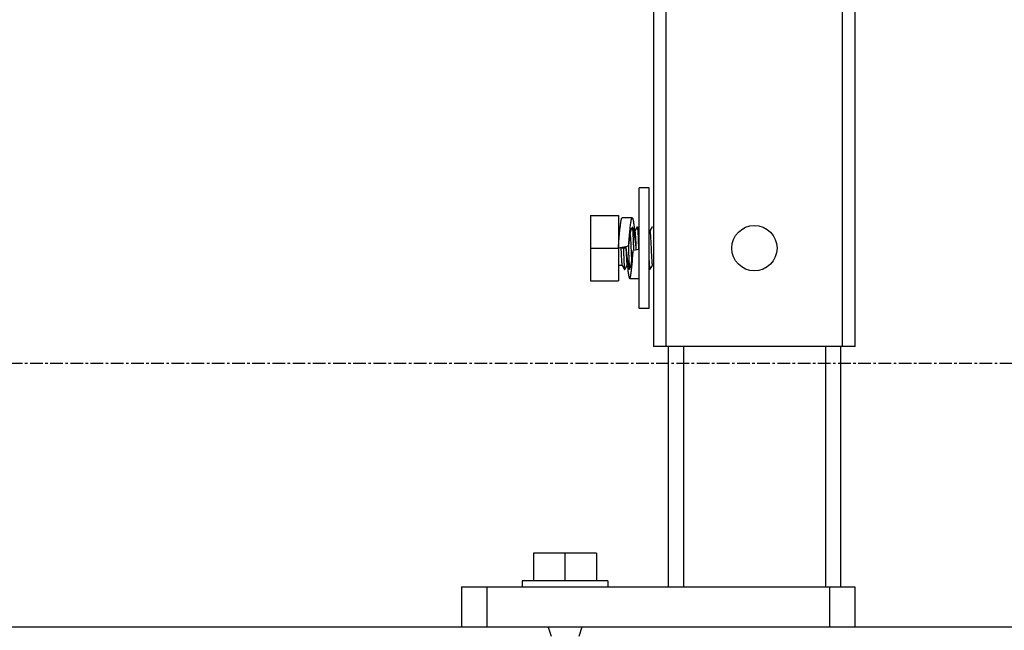
# Model space of a CAD drawing. Units: millimetres. Extents: x -3032 to 210, y 0 to 1442.
# Drawn here: x -2290 to -2095, y 127 to 248 of the extents above; entities that cross this region are included whole.
import ezdxf

# ---------------------------------------------------------------- set-up
doc = ezdxf.new("R2010")
doc.units = ezdxf.units.MM
doc.linetypes.add('CENTER', pattern=[2, 1.25, -0.25, 0.25, -0.25])
doc.layers.add('02___PRT_ALL_AXES', color=7, linetype='Continuous')

msp = doc.modelspace()

# ---------------------------------------------------------------- linework, layer by layer
at = {"color": 7, "linetype": 'Continuous'}
for p, q in [((-2164.574, 442.715), (-2164.574, 183.256)), ((-2162.079, 183.256), (-2162.079, 442.715)), ((-2127.152, 183.256), (-2127.152, 442.715)), ((-2124.657, 183.256), (-2124.657, 442.715)), ((-2177.048, 209.202), (-2171.559, 209.202)), ((-2177.048, 209.202), (-2177.048, 196.229)), ((-2171.559, 209.202), (-2171.559, 196.229)), ((-2168.815, 208.703), (-2170.811, 208.703)), ((-2168.825, 206.964), (-2168.805, 206.964)), ((-2168.303, 206.097), (-2168.805, 206.964)), ((-2167.827, 206.964), (-2168.316, 206.119)), ((-2167.468, 206.378), (-2167.807, 206.964)), ((-2164.834, 206.964), (-2165.322, 206.119)), ((-2169.278, 206.095), (-2169.276, 206.109)), ((-2165.322, 206.119), (-2165.472, 206.378)), ((-2165.309, 206.097), (-2165.322, 206.119)), ((-2171.553, 202.788), (-2169.512, 203.148)), ((-2170.078, 203.049), (-2170.062, 202.715)), ((-2169.529, 203.145), (-2169.529, 203.149)), ((-2177.048, 202.715), (-2171.559, 202.715)), ((-2170.062, 202.715), (-2171.06, 202.715)), ((-2167.468, 202.444), (-2168.622, 202.24)), ((-2168.603, 202.239), (-2168.603, 202.244)), ((-2168.067, 202.715), (-2168.022, 202.346)), ((-2168.067, 202.715), (-2168.049, 202.34)), ((-2170.824, 199.334), (-2170.322, 198.467)), ((-2170.302, 198.467), (-2169.813, 199.311)), ((-2169.826, 199.334), (-2169.324, 198.467)), ((-2168.856, 199.287), (-2168.851, 199.335)), ((-2165.312, 198.467), (-2164.823, 199.311)), ((-2165.472, 198.708), (-2165.332, 198.467)), ((-2177.048, 196.229), (-2171.559, 196.229)), ((-2169.314, 196.728), (-2167.468, 196.728)), ((-2124.657, 183.256), (-2164.574, 183.256)), ((-2161.68, 183.256), (-2161.68, 135.605)), ((-2175.9, 142.291), (-2188.374, 142.291)), ((-2188.374, 142.291), (-2188.374, 136.803)), ((-2182.137, 142.291), (-2182.137, 136.803)), ((-2175.9, 142.291), (-2175.9, 136.803)), ((-2202.595, 135.605), (-2124.757, 135.605)), ((-2202.595, 135.605), (-2202.595, 127.622)), ((-2197.605, 135.605), (-2197.605, 127.622)), ((-2129.746, 135.605), (-2129.746, 127.622)), ((-2124.757, 135.605), (-2124.757, 127.622)), ((-1504.431, 127.622), (-2535.426, 127.622)), ((-2124.757, 127.622), (-2202.595, 127.622)), ((-2185.48, 127.622), (-2184.892, 125.859)), ((-2178.794, 127.622), (-2179.393, 125.826))]:
    msp.add_line(p, q, dxfattribs=at)
at = {"color": 1, "linetype": 'CENTER', "ltscale": 2}
msp.add_line((-3032.042, 179.965), (-569.242, 179.965), dxfattribs=at)
at = {"color": 7, "linetype": 'Continuous'}
for points, knots in [([(-2171.553, 202.788), (-2171.523, 203.174), (-2171.462, 203.93), (-2171.372, 205.027), (-2171.281, 206.037), (-2171.203, 206.807), (-2171.138, 207.349), (-2171.093, 207.694), (-2171.047, 207.991), (-2171.007, 208.207), (-2170.975, 208.354), (-2170.952, 208.445), (-2170.929, 208.522), (-2170.906, 208.586), (-2170.883, 208.636), (-2170.861, 208.672), (-2170.837, 208.696), (-2170.819, 208.703), (-2170.811, 208.703)], [0, 0, 0, 0, 0.1936453, 0.3795568, 0.5507525, 0.7008238, 0.7661577, 0.8242006, 0.87443, 0.9164137, 0.934209, 0.9498336, 0.963273, 0.9745308, 0.9836422, 0.9907028, 0.9959536, 1, 1, 1, 1]), ([(-2169.276, 206.109), (-2169.258, 206.299), (-2169.222, 206.66), (-2169.165, 207.171), (-2169.108, 207.616), (-2169.059, 207.943), (-2169.019, 208.167), (-2168.99, 208.306), (-2168.962, 208.425), (-2168.933, 208.522), (-2168.909, 208.59), (-2168.888, 208.634), (-2168.866, 208.671), (-2168.839, 208.703), (-2168.815, 208.703)], [0, 0, 0, 0, 0.2154529, 0.4092475, 0.5786195, 0.7211982, 0.7818285, 0.8350912, 0.8808453, 0.9190099, 0.9495946, 0.9620981, 0.9728036, 1, 1, 1, 1]), ([(-2168.815, 208.703), (-2168.791, 208.703), (-2168.765, 208.673), (-2168.743, 208.636), (-2168.723, 208.595), (-2168.699, 208.529), (-2168.671, 208.436), (-2168.643, 208.322), (-2168.615, 208.188), (-2168.576, 207.973), (-2168.528, 207.658), (-2168.472, 207.229), (-2168.416, 206.736), (-2168.381, 206.387), (-2168.363, 206.203)], [0, 0, 0, 0, 0.0274398, 0.0381599, 0.0506634, 0.0812131, 0.119306, 0.1649627, 0.2181117, 0.278621, 0.4209807, 0.5902394, 0.78413, 1, 1, 1, 1]), ([(-2169.512, 203.148), (-2169.483, 203.386), (-2169.427, 203.849), (-2169.341, 204.518), (-2169.256, 205.127), (-2169.183, 205.587), (-2169.122, 205.909), (-2169.079, 206.113), (-2169.036, 206.289), (-2168.994, 206.435), (-2168.956, 206.536), (-2168.925, 206.602), (-2168.893, 206.659), (-2168.851, 206.707), (-2168.815, 206.707)], [0, 0, 0, 0, 0.1962478, 0.3821547, 0.5516497, 0.6992421, 0.7633285, 0.8202658, 0.869644, 0.9111518, 0.9446144, 0.9583397, 0.9701083, 1, 1, 1, 1]), ([(-2168.815, 206.707), (-2168.807, 206.707), (-2168.79, 206.703), (-2168.766, 206.688), (-2168.742, 206.663), (-2168.709, 206.613), (-2168.668, 206.525), (-2168.623, 206.393), (-2168.577, 206.225), (-2168.531, 206.024), (-2168.485, 205.792), (-2168.439, 205.529), (-2168.392, 205.24), (-2168.328, 204.808), (-2168.25, 204.224), (-2168.158, 203.484), (-2168.097, 202.975), (-2168.067, 202.715)], [0, 0, 0, 0, 0.0058166, 0.0125092, 0.0206695, 0.0306215, 0.0564564, 0.0905637, 0.1329242, 0.1832882, 0.2412633, 0.3063518, 0.377969, 0.4554571, 0.6251058, 0.8089349, 1, 1, 1, 1]), ([(-2168.805, 206.964), (-2168.801, 206.958), (-2168.795, 206.941), (-2168.783, 206.894), (-2168.77, 206.809), (-2168.755, 206.675), (-2168.739, 206.501), (-2168.723, 206.289), (-2168.707, 206.04), (-2168.692, 205.758), (-2168.67, 205.322), (-2168.643, 204.717), (-2168.611, 203.935), (-2168.58, 203.105), (-2168.559, 202.538), (-2168.548, 202.252)], [0, 0, 0, 0, 0.0044201, 0.011004, 0.0307933, 0.05935, 0.0964297, 0.1416714, 0.194631, 0.2547697, 0.3214844, 0.4718685, 0.6396925, 0.8181499, 1, 1, 1, 1]), ([(-2167.827, 206.964), (-2167.825, 206.968), (-2167.817, 206.978), (-2167.809, 206.968), (-2167.807, 206.964)], [0, 0, 0, 0, 0.4999712, 1, 1, 1, 1]), ([(-2167.807, 206.964), (-2167.803, 206.958), (-2167.798, 206.942), (-2167.786, 206.897), (-2167.773, 206.815), (-2167.758, 206.688), (-2167.743, 206.522), (-2167.727, 206.319), (-2167.712, 206.081), (-2167.697, 205.811), (-2167.675, 205.394), (-2167.649, 204.813), (-2167.618, 204.06), (-2167.588, 203.256), (-2167.567, 202.706), (-2167.557, 202.427)], [0, 0, 0, 0, 0.0044437, 0.0110199, 0.0307064, 0.0590433, 0.0958094, 0.1406663, 0.1931919, 0.2528874, 0.319176, 0.4689336, 0.6367053, 0.8160302, 1, 1, 1, 1]), ([(-2164.834, 206.964), (-2164.831, 206.968), (-2164.823, 206.978), (-2164.815, 206.968), (-2164.813, 206.964)], [0, 0, 0, 0, 0.49992, 1, 1, 1, 1]), ([(-2169.529, 203.149), (-2169.488, 203.663), (-2169.409, 204.645), (-2169.323, 205.627), (-2169.278, 206.095)], [0, 0, 0, 0, 0.5230008, 1, 1, 1, 1]), ([(-2169.211, 205.415), (-2169.197, 205.235), (-2169.171, 204.837), (-2169.121, 203.938), (-2169.088, 203.218), (-2169.064, 202.715)], [0, 0, 0, 0, 0.2000981, 0.4421846, 1, 1, 1, 1]), ([(-2168.303, 206.097), (-2168.296, 206.085), (-2168.285, 206.048), (-2168.271, 205.979), (-2168.257, 205.882), (-2168.243, 205.757), (-2168.228, 205.606), (-2168.207, 205.356), (-2168.182, 204.989), (-2168.154, 204.493), (-2168.125, 203.936), (-2168.096, 203.336), (-2168.076, 202.925), (-2168.067, 202.715)], [0, 0, 0, 0, 0.0126058, 0.0334325, 0.0624784, 0.0995637, 0.1443886, 0.1965875, 0.3212645, 0.4693334, 0.6357129, 0.814657, 1, 1, 1, 1]), ([(-2165.309, 206.097), (-2165.302, 206.085), (-2165.291, 206.048), (-2165.277, 205.979), (-2165.263, 205.882), (-2165.249, 205.757), (-2165.234, 205.606), (-2165.214, 205.356), (-2165.189, 204.989), (-2165.16, 204.493), (-2165.131, 203.936), (-2165.102, 203.336), (-2165.083, 202.925), (-2165.073, 202.715)], [0, 0, 0, 0, 0.0126056, 0.0334318, 0.0624775, 0.0995629, 0.1443891, 0.1965907, 0.3212738, 0.4693437, 0.6357191, 0.8146591, 1, 1, 1, 1]), ([(-2169.579, 203.137), (-2169.568, 202.852), (-2169.548, 202.29), (-2169.516, 201.465), (-2169.485, 200.691), (-2169.458, 200.092), (-2169.437, 199.66), (-2169.421, 199.381), (-2169.405, 199.135), (-2169.389, 198.925), (-2169.374, 198.753), (-2169.359, 198.621), (-2169.345, 198.536), (-2169.334, 198.489), (-2169.328, 198.473), (-2169.324, 198.467)], [0, 0, 0, 0, 0.1823697, 0.3610405, 0.5288522, 0.6790835, 0.7456951, 0.8057245, 0.8585772, 0.9037256, 0.9407261, 0.9692305, 0.988992, 0.9955752, 1, 1, 1, 1]), ([(-2171.06, 202.715), (-2171.05, 202.506), (-2171.031, 202.094), (-2171.002, 201.495), (-2170.973, 200.938), (-2170.944, 200.442), (-2170.919, 200.075), (-2170.899, 199.825), (-2170.884, 199.674), (-2170.87, 199.549), (-2170.856, 199.452), (-2170.842, 199.383), (-2170.831, 199.346), (-2170.824, 199.334)], [0, 0, 0, 0, 0.1853374, 0.3642836, 0.5306598, 0.6787295, 0.8034115, 0.8556088, 0.9004386, 0.9375187, 0.9665682, 0.9873896, 1, 1, 1, 1]), ([(-2170.561, 202.715), (-2170.551, 202.45), (-2170.532, 201.928), (-2170.503, 201.168), (-2170.473, 200.463), (-2170.448, 199.922), (-2170.428, 199.534), (-2170.413, 199.284), (-2170.398, 199.064), (-2170.383, 198.877), (-2170.369, 198.724), (-2170.354, 198.605), (-2170.342, 198.53), (-2170.331, 198.488), (-2170.325, 198.473), (-2170.322, 198.467)], [0, 0, 0, 0, 0.1872601, 0.3679001, 0.535565, 0.6843296, 0.7499591, 0.8089603, 0.860822, 0.9050848, 0.9413758, 0.9693878, 0.9889273, 0.9955038, 1, 1, 1, 1]), ([(-2170.062, 202.715), (-2170.031, 202.456), (-2169.971, 201.946), (-2169.879, 201.207), (-2169.801, 200.622), (-2169.737, 200.191), (-2169.69, 199.902), (-2169.644, 199.639), (-2169.598, 199.406), (-2169.552, 199.205), (-2169.506, 199.038), (-2169.46, 198.905), (-2169.42, 198.818), (-2169.386, 198.768), (-2169.363, 198.743), (-2169.339, 198.728), (-2169.322, 198.724), (-2169.314, 198.724)], [0, 0, 0, 0, 0.1910652, 0.3748942, 0.5445429, 0.6220309, 0.6936482, 0.7587366, 0.8167118, 0.8670758, 0.9094364, 0.9435437, 0.9693786, 0.9793305, 0.9874908, 0.9941834, 1, 1, 1, 1]), ([(-2170.062, 202.715), (-2170.053, 202.506), (-2170.033, 202.094), (-2170.004, 201.495), (-2169.975, 200.938), (-2169.946, 200.442), (-2169.921, 200.075), (-2169.901, 199.825), (-2169.886, 199.674), (-2169.872, 199.549), (-2169.858, 199.452), (-2169.844, 199.383), (-2169.833, 199.346), (-2169.826, 199.334)], [0, 0, 0, 0, 0.1853385, 0.3642769, 0.5306553, 0.6787268, 0.8034104, 0.8556121, 0.9004384, 0.9375237, 0.9665689, 0.9873946, 1, 1, 1, 1]), ([(-2169.314, 198.724), (-2169.278, 198.724), (-2169.237, 198.771), (-2169.204, 198.828), (-2169.173, 198.892), (-2169.137, 198.992), (-2169.094, 199.136), (-2169.052, 199.309), (-2169.009, 199.51), (-2168.949, 199.829), (-2168.876, 200.283), (-2168.791, 200.884), (-2168.706, 201.546), (-2168.651, 202.005), (-2168.622, 202.24)], [0, 0, 0, 0, 0.0299427, 0.0416991, 0.0554041, 0.0888052, 0.1302299, 0.1795109, 0.2363443, 0.3003288, 0.4477592, 0.6172153, 0.8032907, 1, 1, 1, 1]), ([(-2169.064, 202.715), (-2169.041, 202.213), (-2169.008, 201.494), (-2168.958, 200.594), (-2168.932, 200.196), (-2168.918, 200.017)], [0, 0, 0, 0, 0.5577868, 0.7998786, 1, 1, 1, 1]), ([(-2168.851, 199.335), (-2168.807, 199.796), (-2168.722, 200.764), (-2168.644, 201.732), (-2168.603, 202.239)], [0, 0, 0, 0, 0.4770401, 1, 1, 1, 1]), ([(-2165.073, 202.715), (-2165.063, 202.506), (-2165.044, 202.094), (-2165.015, 201.495), (-2164.986, 200.938), (-2164.957, 200.442), (-2164.932, 200.075), (-2164.911, 199.825), (-2164.897, 199.674), (-2164.882, 199.549), (-2164.868, 199.452), (-2164.854, 199.383), (-2164.843, 199.346), (-2164.836, 199.334)], [0, 0, 0, 0, 0.1853423, 0.3642856, 0.5306644, 0.6787327, 0.8034106, 0.8556111, 0.9004367, 0.937522, 0.9665677, 0.9873942, 1, 1, 1, 1]), ([(-2169.766, 199.227), (-2169.748, 199.043), (-2169.713, 198.694), (-2169.657, 198.202), (-2169.601, 197.773), (-2169.553, 197.458), (-2169.514, 197.243), (-2169.486, 197.109), (-2169.458, 196.995), (-2169.43, 196.901), (-2169.406, 196.836), (-2169.386, 196.795), (-2169.364, 196.758), (-2169.337, 196.728), (-2169.314, 196.728)], [0, 0, 0, 0, 0.2158716, 0.4097625, 0.5790208, 0.7213797, 0.7818885, 0.8350371, 0.8806935, 0.918786, 0.9493356, 0.9618391, 0.9725593, 1, 1, 1, 1]), ([(-2169.314, 196.728), (-2169.29, 196.728), (-2169.263, 196.759), (-2169.241, 196.796), (-2169.221, 196.839), (-2169.196, 196.906), (-2169.168, 197.002), (-2169.14, 197.119), (-2169.112, 197.256), (-2169.072, 197.477), (-2169.023, 197.799), (-2168.967, 198.239), (-2168.91, 198.743), (-2168.874, 199.099), (-2168.856, 199.287)], [0, 0, 0, 0, 0.0272842, 0.0379945, 0.0504979, 0.081069, 0.119207, 0.1649249, 0.2181453, 0.278731, 0.4212289, 0.59056, 0.7843913, 1, 1, 1, 1]), ([(-2165.472, 200.213), (-2165.466, 200.092), (-2165.455, 199.862), (-2165.438, 199.536), (-2165.421, 199.248), (-2165.404, 199.001), (-2165.387, 198.8), (-2165.372, 198.661), (-2165.36, 198.574), (-2165.351, 198.527), (-2165.343, 198.492), (-2165.336, 198.474), (-2165.332, 198.467)], [0, 0, 0, 0, 0.2067181, 0.3938117, 0.5590386, 0.7004422, 0.8163392, 0.9053978, 0.9395561, 0.9666971, 0.9867997, 1, 1, 1, 1]), ([(-2170.322, 198.467), (-2170.32, 198.463), (-2170.312, 198.453), (-2170.304, 198.463), (-2170.302, 198.467)], [0, 0, 0, 0, 0.4999578, 1, 1, 1, 1]), ([(-2165.332, 198.467), (-2165.33, 198.463), (-2165.322, 198.453), (-2165.314, 198.463), (-2165.312, 198.467)], [0, 0, 0, 0, 0.4999854, 1, 1, 1, 1])]:
    msp.add_open_spline(points, degree=3, knots=knots, dxfattribs=at)
at = {"layer": '02___PRT_ALL_AXES', "color": 7, "linetype": 'Continuous'}
for p, q in [((-2165.472, 214.69), (-2167.468, 214.69)), ((-2167.468, 190.74), (-2167.468, 214.69)), ((-2165.472, 190.74), (-2165.472, 214.69)), ((-2171.559, 206.108), (-2171.272, 206.108)), ((-2171.559, 199.323), (-2170.817, 199.323)), ((-2165.472, 190.74), (-2167.468, 190.74)), ((-2161.68, 183.256), (-2161.68, 135.605)), ((-2158.686, 183.256), (-2158.686, 135.605)), ((-2130.545, 183.256), (-2130.545, 135.605)), ((-2127.551, 183.256), (-2127.551, 135.605)), ((-2173.655, 136.803), (-2190.619, 136.803)), ((-2190.619, 136.803), (-2190.619, 135.605)), ((-2173.655, 136.803), (-2173.655, 135.605))]:
    msp.add_line(p, q, dxfattribs=at)
msp.add_circle((-2144.615, 202.715), 4.491, dxfattribs=at)

doc.saveas('drawing.dxf')
